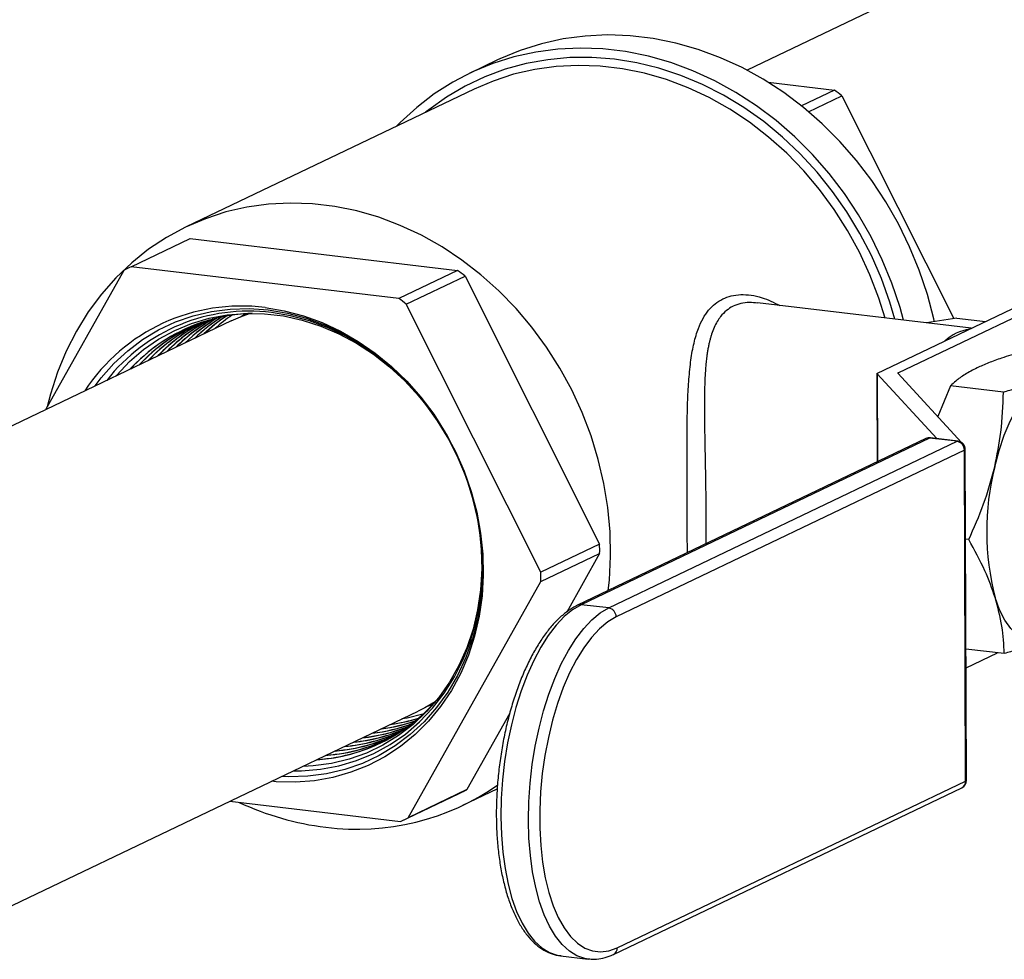
# Model space of a CAD drawing. Units: inches. Extents: x 0.5 to 33.5, y 0.6 to 21.6.
# Drawn here: x 23.3 to 24, y 13.9 to 14.6 of the extents above; entities that cross this region are included whole.
import ezdxf

# ---------------------------------------------------------------- set-up
doc = ezdxf.new("R2010")
doc.units = ezdxf.units.IN
doc.header["$MEASUREMENT"] = 0

msp = doc.modelspace()

# ---------------------------------------------------------------- linework, layer by layer
at = {"color": 7, "linetype": 'Continuous', "lineweight": 25}
for p, q in [((24.72098, 15.00166), (23.7908, 14.55664)), ((23.61027, 14.56402), (23.59049, 14.55456)), ((23.80599, 14.54794), (23.85395, 14.54224)), ((23.59336, 14.54294), (23.38527, 14.44339)), ((23.85395, 14.54224), (23.83014, 14.53085)), ((23.83526, 14.52664), (23.85939, 14.53818)), ((23.85939, 14.53818), (23.94035, 14.377)), ((23.34549, 14.41454), (23.38797, 14.43485)), ((23.38797, 14.43485), (23.58142, 14.41185)), ((23.53895, 14.39153), (23.34549, 14.41454)), ((23.34008, 14.41177), (23.28345, 14.31115)), ((23.58142, 14.41185), (23.53895, 14.39153)), ((23.54439, 14.38748), (23.58686, 14.4078)), ((23.58686, 14.4078), (23.6842, 14.214)), ((23.8848, 14.33737), (24.00955, 14.39706)), ((23.90006, 14.33775), (24.01617, 14.3933)), ((23.64173, 14.19368), (23.54439, 14.38748)), ((23.95297, 14.36999), (23.79842, 14.38836)), ((23.42451, 14.37838), (23.42795, 14.38058)), ((23.94243, 14.37733), (23.92062, 14.37384)), ((23.94243, 14.37733), (23.96317, 14.37487)), ((23.41779, 14.37542), (23.05091, 14.19989)), ((23.88494, 14.33718), (23.92801, 14.29025)), ((23.94594, 14.2875), (23.89997, 14.33759)), ((23.8847, 14.3333), (23.8849, 14.2734)), ((23.93797, 14.32846), (23.92871, 14.30628)), ((23.97623, 14.32391), (23.93797, 14.32846)), ((23.92012, 14.29025), (23.66823, 14.16974)), ((23.92269, 14.29066), (23.6708, 14.17015)), ((23.69077, 14.16778), (23.94266, 14.28829)), ((23.94266, 14.28829), (23.92269, 14.29066)), ((23.94338, 14.28842), (23.92342, 14.2908)), ((23.94803, 14.28183), (23.69614, 14.16132)), ((23.94883, 14.04252), (23.94803, 14.28183)), ((23.94948, 14.04318), (23.94867, 14.28248)), ((23.6842, 14.214), (23.64173, 14.19368)), ((23.95112, 14.21719), (23.94889, 14.21746)), ((23.64175, 14.18687), (23.68422, 14.20719)), ((23.68422, 14.20719), (23.66039, 14.16483)), ((23.54564, 14.01607), (23.64175, 14.18687)), ((23.69077, 14.16778), (23.6708, 14.17015)), ((23.97687, 14.1348), (23.94916, 14.1381)), ((23.94921, 14.12449), (23.97198, 14.13538)), ((23.18599, 13.91754), (23.55287, 14.09307)), ((23.56327, 14.09774), (23.5594, 14.09644)), ((23.61921, 14.09167), (23.58811, 14.03639)), ((23.69694, 13.92202), (23.94883, 14.04252)), ((23.58811, 14.03639), (23.54564, 14.01607)), ((23.58539, 14.02509), (23.61016, 14.03694)), ((23.69418, 13.91724), (23.94607, 14.03775)), ((23.41683, 14.02798), (23.54022, 14.01331)), ((23.54022, 14.01331), (23.5827, 14.03363)), ((23.65596, 13.9163), (23.67593, 13.91393)), ((23.65596, 13.9163), (23.65628, 13.91626)), ((23.67696, 13.91382), (23.67593, 13.91393))]:
    msp.add_line(p, q, dxfattribs=at)
at = {"color": 8, "linetype": 'Continuous', "lineweight": 25}
for p, q in [((23.88494, 14.33718), (23.88516, 14.27352)), ((23.90006, 14.33775), (23.90006, 14.33749))]:
    msp.add_line(p, q, dxfattribs=at)
at = {"color": 7, "linetype": 'Continuous', "lineweight": 25, "flags": 128}
for points in [[(23.92637, 14.37476), (23.9259, 14.37683), (23.92124, 14.39455), (23.9154, 14.41198), (23.90841, 14.42903), (23.90032, 14.44559), (23.89116, 14.46157), (23.88101, 14.47688), (23.8699, 14.49143), (23.8579, 14.50514), (23.84509, 14.51793), (23.83154, 14.52972), (23.81732, 14.54045), (23.80252, 14.55005), (23.78722, 14.55848), (23.77151, 14.56568), (23.75548, 14.57162), (23.73921, 14.57625), (23.72281, 14.57955), (23.70637, 14.5815), (23.68998, 14.5821), (23.67373, 14.58134), (23.65773, 14.57921), (23.64205, 14.57574), (23.6268, 14.57095), (23.61205, 14.56486), (23.61027, 14.56402)], [(23.90406, 14.3758), (23.90146, 14.38509), (23.89562, 14.40252), (23.88863, 14.41957), (23.88054, 14.43613), (23.87139, 14.45211), (23.86123, 14.46742), (23.85012, 14.48197), (23.83813, 14.49568), (23.82532, 14.50846), (23.81176, 14.52026), (23.79755, 14.53099), (23.78274, 14.54059), (23.76744, 14.54902), (23.75173, 14.55622), (23.7357, 14.56215), (23.71943, 14.56679), (23.70303, 14.57009), (23.68659, 14.57204), (23.6702, 14.57264), (23.65396, 14.57187), (23.63795, 14.56975), (23.62227, 14.56628), (23.60702, 14.56149), (23.59227, 14.55539), (23.57811, 14.54804), (23.56463, 14.53946), (23.55189, 14.52971), (23.53998, 14.51884), (23.5373, 14.51613)], [(23.89768, 14.37656), (23.89405, 14.38887), (23.88795, 14.40591), (23.88072, 14.42254), (23.87241, 14.43865), (23.86305, 14.45415), (23.85272, 14.46895), (23.84146, 14.48296), (23.82934, 14.49611), (23.81645, 14.50831), (23.80284, 14.51949), (23.7886, 14.52958), (23.77382, 14.53854), (23.75857, 14.5463), (23.74296, 14.55281), (23.72707, 14.55805), (23.711, 14.56198), (23.69484, 14.56458), (23.67868, 14.56582), (23.66261, 14.56572), (23.64675, 14.56425), (23.63117, 14.56144), (23.61597, 14.55731), (23.60123, 14.55186), (23.58705, 14.54514), (23.57351, 14.53719), (23.56068, 14.52805), (23.55833, 14.52619)], [(23.8906, 14.3774), (23.88607, 14.39191), (23.87966, 14.40868), (23.87214, 14.42501), (23.86354, 14.44079), (23.85391, 14.45593), (23.84332, 14.47033), (23.83183, 14.48391), (23.81951, 14.49659), (23.80643, 14.50829), (23.79266, 14.51894), (23.77831, 14.52847), (23.76344, 14.53684), (23.74815, 14.54398), (23.73253, 14.54986), (23.71667, 14.55444), (23.70068, 14.5577), (23.68464, 14.5596), (23.66865, 14.56015), (23.65282, 14.55934), (23.63723, 14.55717), (23.62197, 14.55366), (23.60715, 14.54882), (23.59336, 14.54294)], [(23.69045, 14.18037), (23.69124, 14.18798), (23.69211, 14.20529), (23.69174, 14.22278), (23.69013, 14.24033), (23.68729, 14.25785), (23.68323, 14.27522), (23.67798, 14.29235), (23.67158, 14.30913), (23.66405, 14.32546), (23.65545, 14.34124), (23.64583, 14.35638), (23.63524, 14.37078), (23.62374, 14.38436), (23.61142, 14.39704), (23.59834, 14.40874), (23.58458, 14.41939), (23.57022, 14.42892), (23.55535, 14.43729), (23.54006, 14.44443), (23.52444, 14.45031), (23.50859, 14.45489), (23.49259, 14.45814), (23.47655, 14.46005), (23.46057, 14.4606), (23.44473, 14.45979), (23.42914, 14.45762), (23.41389, 14.45411), (23.39906, 14.44927), (23.38475, 14.44314), (23.37105, 14.43576), (23.35804, 14.42716), (23.34579, 14.41741), (23.33438, 14.40655), (23.32388, 14.39465), (23.31435, 14.3818), (23.30585, 14.36805), (23.29843, 14.3535), (23.29213, 14.33823), (23.28699, 14.32234), (23.28466, 14.31328)], [(23.3193, 14.3283), (23.32382, 14.33427), (23.33291, 14.34456), (23.3429, 14.3538), (23.35372, 14.36193), (23.36527, 14.36887), (23.37747, 14.37457), (23.39021, 14.37899), (23.40339, 14.38208), (23.41691, 14.38383), (23.43065, 14.38423), (23.44451, 14.38325), (23.45838, 14.38093), (23.47213, 14.37727), (23.48567, 14.3723), (23.49889, 14.36606), (23.51167, 14.35861), (23.52391, 14.35001), (23.53552, 14.34031), (23.5464, 14.32961), (23.55647, 14.31798), (23.56563, 14.30552), (23.57383, 14.29234), (23.58099, 14.27853), (23.58706, 14.26421), (23.59198, 14.2495), (23.59572, 14.2345), (23.59825, 14.21935), (23.59955, 14.20417), (23.5996, 14.18907), (23.5984, 14.17418), (23.59598, 14.15962), (23.59233, 14.1455), (23.5875, 14.13194), (23.58153, 14.11906), (23.57446, 14.10694), (23.56634, 14.09569), (23.55725, 14.08541), (23.54725, 14.07617), (23.53644, 14.06804), (23.52488, 14.0611), (23.51269, 14.0554), (23.49995, 14.05098), (23.48677, 14.04789), (23.47325, 14.04614), (23.45951, 14.04574), (23.45438, 14.04594)], [(23.44228, 14.38504), (23.45618, 14.38271), (23.46998, 14.37907), (23.48356, 14.37414), (23.49683, 14.36795), (23.50967, 14.36055), (23.52199, 14.35201), (23.53369, 14.34239), (23.54469, 14.33176), (23.55488, 14.32021), (23.5642, 14.30782), (23.57256, 14.29471), (23.57991, 14.28096), (23.58619, 14.26668), (23.59135, 14.25199), (23.59535, 14.23701), (23.59815, 14.22184), (23.59973, 14.20661), (23.60009, 14.19144), (23.59922, 14.17645), (23.59713, 14.16175), (23.59382, 14.14745), (23.58934, 14.13368), (23.58371, 14.12054), (23.57698, 14.10812), (23.56919, 14.09654), (23.56042, 14.08587), (23.55073, 14.0762), (23.54019, 14.06762), (23.5289, 14.06017), (23.51692, 14.05393), (23.50437, 14.04895), (23.49134, 14.04525), (23.47793, 14.04288), (23.46424, 14.04184), (23.45039, 14.04215), (23.44702, 14.04243)], [(23.33462, 14.33577), (23.33498, 14.33619), (23.34425, 14.34592), (23.35438, 14.35458), (23.3653, 14.3621), (23.37692, 14.36842), (23.38914, 14.37349), (23.40185, 14.37726), (23.41496, 14.3797), (23.42835, 14.38079), (23.44192, 14.38052), (23.45555, 14.3789), (23.46912, 14.37594), (23.48253, 14.37166), (23.49567, 14.3661), (23.50842, 14.35931), (23.52068, 14.35133), (23.53235, 14.34224), (23.54333, 14.33212), (23.55353, 14.32104), (23.56287, 14.30909), (23.57127, 14.29639), (23.57865, 14.28303), (23.58497, 14.26911), (23.59016, 14.25477), (23.59418, 14.24012), (23.597, 14.22527), (23.5986, 14.21035), (23.59896, 14.19549), (23.59808, 14.18081), (23.59596, 14.16643), (23.59263, 14.15247), (23.58812, 14.13904), (23.58245, 14.12625), (23.57568, 14.11422), (23.56786, 14.10304), (23.55906, 14.09281), (23.54935, 14.0836), (23.53881, 14.0755), (23.52753, 14.06857), (23.5156, 14.06288), (23.50313, 14.05845), (23.4902, 14.05535), (23.47694, 14.05358), (23.46981, 14.05319)], [(23.41779, 14.37542), (23.42453, 14.37839), (23.43098, 14.38077)], [(23.4628, 14.04997), (23.46871, 14.05003), (23.48229, 14.05113), (23.49558, 14.05361), (23.50848, 14.05743), (23.52087, 14.06257), (23.53265, 14.06898), (23.54373, 14.0766), (23.554, 14.08539), (23.5634, 14.09526), (23.57184, 14.10613), (23.57924, 14.11791), (23.58555, 14.1305), (23.59072, 14.14381), (23.5947, 14.15771), (23.59747, 14.1721), (23.59898, 14.18685), (23.59925, 14.20185), (23.59826, 14.21696), (23.59601, 14.23207), (23.59254, 14.24705), (23.58786, 14.26177), (23.58202, 14.27611), (23.57507, 14.28995), (23.56706, 14.30318), (23.55806, 14.31569), (23.54814, 14.32738), (23.53739, 14.33814), (23.52589, 14.3479), (23.51374, 14.35656), (23.50105, 14.36406), (23.48791, 14.37033), (23.47443, 14.37532), (23.46074, 14.379), (23.44693, 14.38133)], [(23.96995, 14.26981), (23.97311, 14.28162), (23.97688, 14.29274), (23.98118, 14.30297), (23.98595, 14.31213), (23.9911, 14.32007), (23.99654, 14.32666), (24.00218, 14.33177), (24.00793, 14.33533)], [(24.00857, 14.14622), (24.00282, 14.14428), (23.99716, 14.14399), (23.99169, 14.14536), (23.9865, 14.14835), (23.98169, 14.15293), (23.97733, 14.15902), (23.9735, 14.1665), (23.97027, 14.17525)], [(23.69614, 14.16132), (23.69011, 14.15773), (23.68417, 14.15279), (23.67836, 14.14654), (23.67277, 14.13906), (23.66746, 14.13044), (23.66249, 14.12078), (23.65792, 14.1102), (23.6538, 14.09881), (23.65019, 14.08674), (23.64711, 14.07415), (23.64462, 14.06118), (23.64273, 14.04799), (23.64148, 14.03471), (23.64087, 14.02152), (23.64091, 14.00856), (23.64161, 13.996), (23.64295, 13.98397), (23.64492, 13.97261), (23.64749, 13.96206), (23.65064, 13.95245), (23.65433, 13.94388), (23.65851, 13.93646), (23.66313, 13.93028), (23.66815, 13.9254), (23.67351, 13.92188), (23.67913, 13.91977), (23.68495, 13.91908), (23.69092, 13.91983), (23.69694, 13.92202)], [(23.56532, 14.09998), (23.5578, 14.09557), (23.55287, 14.09307)], [(23.55638, 14.09089), (23.54506, 14.08817), (23.54126, 14.08751)]]:
    msp.add_lwpolyline(points, dxfattribs=at)
at = {"color": 8, "linetype": 'Continuous', "lineweight": 25, "flags": 128}
for points in [[(23.92342, 14.2908), (23.92322, 14.2908), (23.92269, 14.29066)], [(23.94338, 14.28842), (23.94318, 14.28843), (23.94266, 14.28829)], [(23.6708, 14.17015), (23.66469, 14.16654), (23.65866, 14.1616), (23.65276, 14.15537), (23.64706, 14.14793), (23.64163, 14.13936), (23.63653, 14.12975), (23.6318, 14.11921), (23.62751, 14.10786), (23.62369, 14.09581), (23.6204, 14.0832), (23.61766, 14.07017), (23.61551, 14.05686), (23.61397, 14.04341), (23.61305, 14.02998), (23.61278, 14.01672), (23.61314, 14.00375), (23.61414, 13.99124), (23.61577, 13.97931), (23.618, 13.9681), (23.62082, 13.95772), (23.62419, 13.9483), (23.62807, 13.93994), (23.63243, 13.93272), (23.63721, 13.92673), (23.64237, 13.92203), (23.64784, 13.91868), (23.65356, 13.9167), (23.65596, 13.9163)], [(23.67593, 13.91393), (23.67353, 13.91433), (23.6678, 13.9163), (23.66233, 13.91966), (23.65718, 13.92436), (23.6524, 13.93035), (23.64804, 13.93757), (23.64416, 13.94593), (23.64079, 13.95535), (23.63797, 13.96572), (23.63574, 13.97694), (23.63411, 13.98887), (23.63311, 14.00138), (23.63274, 14.01434), (23.63302, 14.02761), (23.63393, 14.04104), (23.63547, 14.05448), (23.63763, 14.06779), (23.64036, 14.08083), (23.64366, 14.09343), (23.64747, 14.10548), (23.65177, 14.11684), (23.65649, 14.12738), (23.6616, 14.13699), (23.66703, 14.14556), (23.67273, 14.153), (23.67862, 14.15922), (23.68466, 14.16417), (23.69077, 14.16778)]]:
    msp.add_lwpolyline(points, dxfattribs=at)
at = {"color": 7, "linetype": 'Continuous', "lineweight": 25}
for centre, radius, start, end in [((23.71803, 14.35426), 0.23197, 52.45683, 54.13205), ((23.41871, 14.2644), 0.16704, 115.99695, 118.0822), ((23.4455, 14.22387), 0.23197, 52.45683, 54.13205), ((23.40303, 14.20355), 0.23197, 52.45683, 54.13205), ((23.42512, 14.25105), 0.13508, 82.70255, 146.92203), ((23.43033, 14.25219), 0.1302, 82.67735, 142.01265), ((23.43694, 14.25539), 0.12553, 91.86589, 137.38294), ((23.47158, 14.27064), 0.12442, 120.819, 134.44525), ((23.4718, 14.27074), 0.12441, 120.87521, 134.42494), ((23.47733, 14.27321), 0.1242, 122.29783, 133.90427), ((23.47755, 14.2733), 0.1242, 122.35439, 133.88329), ((23.48308, 14.27576), 0.12399, 123.7861, 133.34485), ((23.4833, 14.27586), 0.12398, 123.84304, 133.32313), ((23.4889, 14.27837), 0.12334, 124.91637, 132.1203), ((23.43734, 14.25533), 0.12576, 112.09312, 137.36781), ((23.44275, 14.25797), 0.12534, 113.51537, 136.94452), ((23.44296, 14.25807), 0.12533, 113.50312, 136.92703), ((23.44847, 14.26056), 0.12509, 114.95972, 136.4752), ((23.44869, 14.26066), 0.12508, 115.01489, 136.45706), ((23.4542, 14.26315), 0.12484, 116.40995, 135.99316), ((23.45442, 14.26324), 0.12483, 116.46537, 135.97452), ((23.45993, 14.26573), 0.1246, 117.86676, 135.49752), ((23.46015, 14.26583), 0.12459, 117.92244, 135.47834), ((23.46584, 14.26808), 0.12465, 119.34881, 134.96932), ((23.46606, 14.26817), 0.12464, 119.4047, 134.94963), ((23.95711, 14.33517), 0.03466, 98.80771, 132.32716), ((23.88582, 14.33799), 0.00119, 211.40913, 222.92797), ((23.90006, 14.33764), 0.000105, 92.27004, 212.29923), ((23.92271, 14.28484), 0.006, 83.21958, 115.56743), ((23.94155, 14.2819), 0.00648, 359.33745, 80.1528), ((23.94267, 14.28246), 0.006, 0.19319, 83.21958), ((24.1539, 14.22315), 0.18978, 165.76759, 194.61879), ((23.44865, 14.2098), 0.23559, 359.36418, 1.0222), ((23.40618, 14.18948), 0.23559, 359.36418, 1.0222), ((23.68966, 14.16139), 0.00648, 359.33745, 80.1528), ((23.47143, 14.18331), 0.12554, 273.75423, 319.26666), ((23.51067, 14.20346), 0.1241, 277.2258, 288.84183), ((23.51088, 14.20357), 0.12409, 277.24681, 288.78525), ((23.51627, 14.20633), 0.12389, 277.78599, 287.35279), ((23.51648, 14.20644), 0.12388, 277.80774, 287.29582), ((23.48832, 14.19178), 0.12476, 275.13519, 294.73143), ((23.48854, 14.19189), 0.12475, 275.15385, 294.67599), ((23.49393, 14.19462), 0.12451, 275.63134, 293.27411), ((23.49414, 14.19473), 0.1245, 275.65054, 293.21841), ((23.49947, 14.19774), 0.12455, 276.15933, 291.79228), ((23.49968, 14.19785), 0.12454, 276.17904, 291.73635), ((23.50507, 14.2006), 0.12432, 276.68408, 290.3214), ((23.50528, 14.20071), 0.12431, 276.70442, 290.26516), ((23.47166, 14.18357), 0.12568, 273.75936, 299.04944), ((23.47703, 14.18637), 0.12552, 274.20699, 297.60285), ((23.47725, 14.18647), 0.12551, 274.22446, 297.61511), ((23.48264, 14.1892), 0.12527, 274.67516, 296.15965), ((23.48286, 14.18931), 0.12526, 274.69325, 296.10452), ((23.94348, 14.04316), 0.006, 295.56743, 0.19319), ((23.50871, 14.18551), 0.17774, 262.68788, 304.9936), ((23.50948, 14.18376), 0.16704, 295.99695, 298.0822), ((23.51127, 14.2148), 0.20712, 244.93535, 263.01824), ((23.46701, 14.16344), 0.16704, 295.99695, 298.0822)]:
    msp.add_arc(centre, radius, start, end, dxfattribs=at)
at = {"color": 8, "linetype": 'Continuous', "lineweight": 25}
for centre, radius, start, end in [((23.92211, 14.28606), 0.00464, 82.8021, 115.36504), ((23.94786, 14.28264), 0.000835, 281.85282, 348.88897), ((23.67022, 14.16555), 0.00464, 82.80235, 115.33352), ((23.94372, 14.0423), 0.00512, 297.35336, 2.55826), ((23.94866, 14.04334), 0.000835, 281.85282, 348.88897), ((23.69183, 13.92179), 0.00512, 297.32689, 2.55903)]:
    msp.add_arc(centre, radius, start, end, dxfattribs=at)
at = {"color": 7, "linetype": 'Continuous', "lineweight": 25}
msp.add_ellipse((23.89552, 14.38732), major_axis=(0.00986, 0.05942), ratio=0.075084, start_param=2.581533, end_param=2.724191, dxfattribs=at)
for points, knots in [([(23.74759, 14.23618), (23.74758, 14.2403), (23.74754, 14.24851), (23.74747, 14.26115), (23.74742, 14.27387), (23.74741, 14.28788), (23.7475, 14.30293), (23.74787, 14.31862), (23.7487, 14.33347), (23.75009, 14.34722), (23.7523, 14.35953), (23.75527, 14.36944), (23.75884, 14.37726), (23.76284, 14.38323), (23.76759, 14.38794), (23.7731, 14.39141), (23.77933, 14.39363), (23.78623, 14.39456), (23.79373, 14.3941), (23.80322, 14.39215), (23.81029, 14.3886), (23.81462, 14.38644)], [0, 0, 0, 0, 0.044921, 0.089717, 0.134867, 0.180834, 0.241169, 0.301784, 0.363574, 0.426155, 0.487557, 0.548714, 0.596614, 0.643427, 0.689704, 0.736017, 0.782548, 0.829033, 0.876052, 0.924167, 1, 1, 1, 1]), ([(23.79841, 14.38827), (23.79645, 14.38846), (23.79217, 14.38889), (23.78622, 14.38804), (23.7806, 14.3861), (23.77575, 14.38298), (23.77202, 14.37915), (23.76915, 14.37494), (23.76696, 14.3707), (23.76548, 14.36682), (23.76449, 14.36361), (23.76386, 14.36126), (23.76326, 14.35871), (23.76269, 14.35595), (23.76218, 14.35297), (23.76175, 14.35008), (23.76137, 14.3469), (23.76104, 14.34363), (23.76072, 14.33975), (23.76044, 14.3355), (23.76012, 14.32863), (23.75993, 14.31983), (23.75995, 14.30861), (23.76008, 14.29751), (23.76032, 14.28547), (23.76056, 14.2733), (23.76078, 14.26092), (23.76096, 14.24887), (23.76101, 14.24111), (23.76103, 14.23729)], [0, 0, 0, 0, 0.044008, 0.096175, 0.146256, 0.196053, 0.247973, 0.283876, 0.320864, 0.358986, 0.374767, 0.391334, 0.408687, 0.42683, 0.445763, 0.465488, 0.480107, 0.502881, 0.522595, 0.545934, 0.572898, 0.63233, 0.67988, 0.735625, 0.786918, 0.842457, 0.896385, 0.948847, 1, 1, 1, 1]), ([(23.98883, 14.35279), (23.98405, 14.35135), (23.97573, 14.34884), (23.96519, 14.34501), (23.95982, 14.34259), (23.95713, 14.34137)], [0, 0, 0, 0, 0.401496, 0.699908, 1, 1, 1, 1]), ([(23.95713, 14.34137), (23.95414, 14.33983), (23.94814, 14.33673), (23.94216, 14.33238), (23.93918, 14.32959), (23.93797, 14.32846)], [0, 0, 0, 0, 0.3709514, 0.745215, 1, 1, 1, 1]), ([(23.97623, 14.32391), (23.97928, 14.32482), (23.98678, 14.32706), (23.99777, 14.33082), (24.00453, 14.33382), (24.00793, 14.33533)], [0, 0, 0, 0, 0.254785, 0.6259, 1, 1, 1, 1]), ([(23.96995, 14.26981), (23.97163, 14.27814), (23.97527, 14.29619), (23.9759, 14.31421), (23.97623, 14.32391)], [0, 0, 0, 0, 0.461782, 1, 1, 1, 1]), ([(23.95112, 14.21719), (23.95494, 14.22573), (23.96263, 14.2429), (23.9675, 14.2608), (23.96995, 14.26981)], [0, 0, 0, 0, 0.4969604, 1, 1, 1, 1]), ([(23.74765, 14.20774), (23.74765, 14.20938), (23.74763, 14.21459), (23.74762, 14.2241), (23.7476, 14.23215), (23.74759, 14.23618)], [0, 0, 0, 0, 0.186457, 0.592801, 1, 1, 1, 1]), ([(23.76103, 14.23729), (23.76103, 14.23354), (23.76104, 14.22594), (23.76097, 14.21825), (23.76093, 14.21442), (23.76092, 14.21409)], [0, 0, 0, 0, 0.470729, 0.953773, 1, 1, 1, 1]), ([(23.97027, 14.17525), (23.96799, 14.18169), (23.96307, 14.19564), (23.9553, 14.20965), (23.95112, 14.21719)], [0, 0, 0, 0, 0.461782, 1, 1, 1, 1]), ([(23.97687, 14.1348), (23.97652, 14.14134), (23.97583, 14.1545), (23.97213, 14.16831), (23.97027, 14.17525)], [0, 0, 0, 0, 0.49696, 1, 1, 1, 1]), ([(23.66823, 14.16974), (23.66709, 14.16916), (23.66386, 14.1675), (23.65869, 14.16384), (23.65277, 14.15845), (23.64705, 14.15192), (23.64159, 14.14433), (23.63643, 14.13578), (23.63163, 14.12637), (23.62722, 14.11619), (23.62323, 14.10535), (23.6197, 14.09395), (23.61665, 14.08209), (23.61411, 14.06988), (23.6121, 14.05744), (23.61064, 14.04488), (23.60973, 14.03233), (23.60939, 14.01989), (23.60963, 14.00769), (23.61045, 13.99583), (23.61183, 13.98443), (23.61378, 13.97359), (23.61628, 13.9634), (23.61933, 13.95397), (23.62292, 13.94537), (23.62704, 13.93768), (23.63167, 13.93101), (23.63679, 13.92545), (23.64235, 13.92108), (23.64824, 13.9181), (23.65297, 13.91655), (23.65571, 13.91642), (23.65636, 13.91639)], [0, 0, 0, 0, 0.018605, 0.052627, 0.08714, 0.122093, 0.157191, 0.192236, 0.227184, 0.262032, 0.296792, 0.331481, 0.366117, 0.400714, 0.435289, 0.469853, 0.504419, 0.538996, 0.573598, 0.608237, 0.642932, 0.677698, 0.712557, 0.74753, 0.782632, 0.817864, 0.853177, 0.888354, 0.923053, 0.956884, 0.989694, 1, 1, 1, 1]), ([(24.00857, 14.14622), (24.0052, 14.14472), (23.99844, 14.14172), (23.98745, 14.13796), (23.97992, 14.13571), (23.97687, 14.1348)], [0, 0, 0, 0, 0.370951, 0.745215, 1, 1, 1, 1]), ([(23.67717, 13.91396), (23.67827, 13.91385), (23.68139, 13.91354), (23.68662, 13.9144), (23.69117, 13.91584), (23.69367, 13.917), (23.69418, 13.91724)], [0, 0, 0, 0, 0.193407, 0.548876, 0.907773, 1, 1, 1, 1])]:
    msp.add_open_spline(points, degree=3, knots=knots, dxfattribs=at)

doc.saveas('drawing.dxf')
